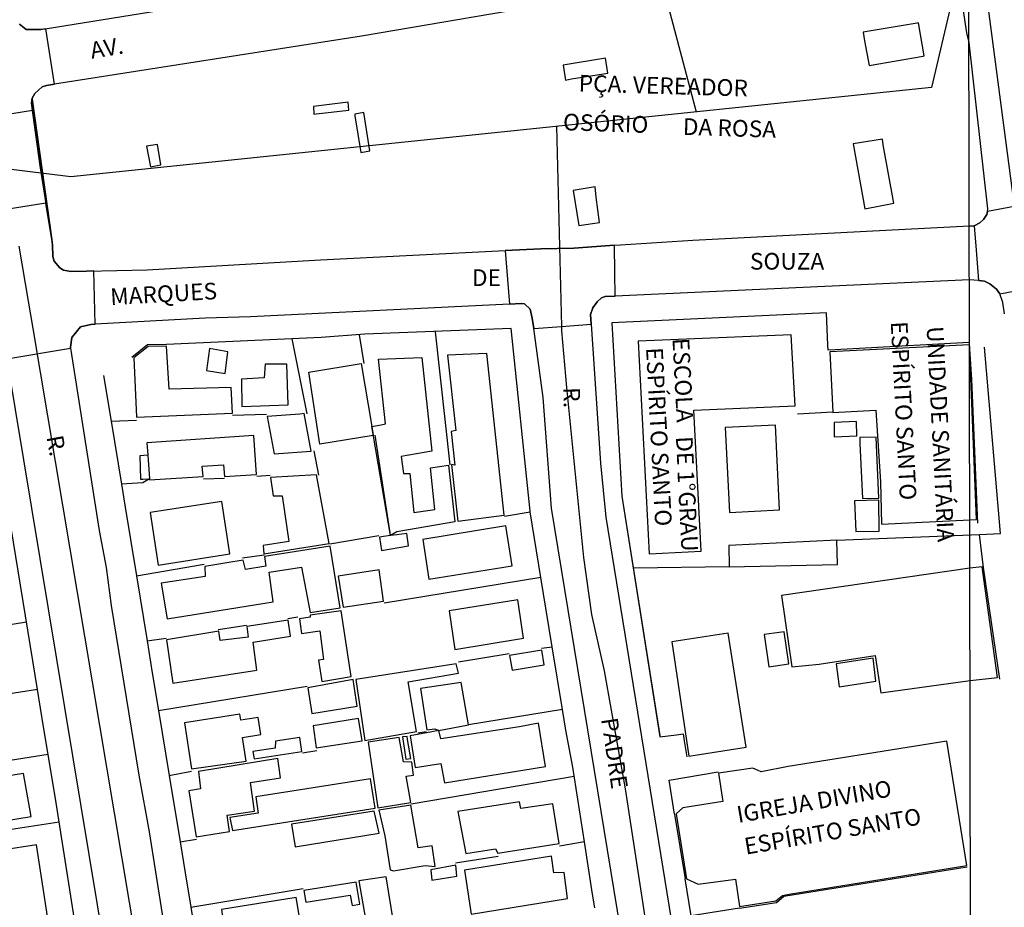
# Model space of a CAD drawing. Units: millimetres. Extents: x 183114 to 185533, y 1677027 to 1679829.
# Drawn here: x 183937 to 184085, y 1679351 to 1679484 of the extents above; entities that cross this region are included whole.
import ezdxf
from ezdxf.enums import TextEntityAlignment as Align

# ---------------------------------------------------------------- set-up
doc = ezdxf.new("R2010")
doc.units = ezdxf.units.MM
doc.header["$LTSCALE"] = 3
doc.header["$MEASUREMENT"] = 0
for name, color, linetype in [('V-AREA_VERDE', 90, 'Continuous'), ('V-EDIFICACAO', 50, 'Continuous'), ('V-EDIFICACAO_IDENTIFICADA', 6, 'Continuous'), ('V-ESCADA', 121, 'Continuous'), ('V-LOTE', 1, 'Continuous'), ('V-NOME_DOS_LOGRADOUROS', 7, 'Continuous'), ('V-QUADRA', 1, 'Continuous'), ('V-TEMPLO', 4, 'Continuous'), ('V-TESTADA', 63, 'Continuous')]:
    doc.layers.add(name, color=color, linetype=linetype)
for name, color, linetype, plot in [('V-CRUZAMENTO', 1, 'Continuous', False), ('V-EIXO_DE_LOGRADOURO', 3, 'Continuous', False), ('X-LIMITE_1000', 7, 'Continuous', False)]:
    doc.layers.add(name, color=color, linetype=linetype, plot=plot)
doc.styles.get("Standard").update_dxf_attribs({"font": 'ARIAL.TTF'})

msp = doc.modelspace()

# ---------------------------------------------------------------- linework, layer by layer
at = {"layer": 'V-AREA_VERDE'}
msp.add_lwpolyline([(184020.21, 1679486.77), (183988.45, 1679481.38), (183942.4, 1679474.18), (183941.2, 1679473.99), (183940.57, 1679473.79), (183939.49, 1679472.8), (183939.09, 1679472.11), (183939.06, 1679471.94), (183942.01, 1679450.91), (183940.26, 1679461.95), (183938.96, 1679471.35), (183939.06, 1679471.94), (183938.96, 1679471.35), (183940.26, 1679461.95), (183942.01, 1679450.91), (183942.14, 1679450.12), (183942.19, 1679448.38), (183942.37, 1679447.68), (183943.23, 1679446.68), (183943.75, 1679446.29), (183944.87, 1679446.13), (183947.21, 1679446.18), (183956.34, 1679446.36), (183982.3, 1679447.84), (184009.99, 1679449.25), (184015.35, 1679449.52), (184020.29, 1679449.63), (184026.42, 1679450.04), (184027.32, 1679450.1), (184038.14, 1679450.82), (184079.61, 1679452.95), (184080.33, 1679452.97), (184080.34, 1679452.97), (184081.16, 1679453.4), (184081.74, 1679453.92), (184082.21, 1679454.64), (184082.31, 1679455.12), (184082.39, 1679455.52), (184079.57, 1679480.45), (184079.22, 1679481.91), (184077.47, 1679493.6)], dxfattribs=at)
at = {"layer": 'V-CRUZAMENTO', "linetype": 'Continuous'}
msp.add_lwpolyline([(183929.499, 1679468.758), (183939.108, 1679470.281), (183938.96, 1679471.35), (183939.088, 1679472.107), (183939.49, 1679472.8), (183940.57, 1679473.79), (183941.2, 1679473.99), (183942.4, 1679474.18), (183941.12, 1679482.502), (183940.39, 1679482.39), (183938.2, 1679482.38), (183937.17, 1679483.18)], dxfattribs=at)
at = {"layer": 'V-CRUZAMENTO'}
msp.add_lwpolyline([(183935.265, 1679433.009), (183944.84, 1679434.6), (183944.81, 1679434.77), (183945.01, 1679436.21), (183946.3, 1679437.81), (183947.89, 1679438.18), (183948.5, 1679438.21), (183948.342, 1679446.202), (183947.21, 1679446.18), (183944.87, 1679446.13), (183943.75, 1679446.29), (183943.23, 1679446.68), (183942.37, 1679447.68), (183942.19, 1679448.38), (183942.14, 1679450.12), (183942.01, 1679450.91), (183941.145, 1679456.367), (183931.7, 1679454.87)], dxfattribs=at)
for points in [[(184087.84, 1679443.47), (184091.99, 1679444.24), (184091.18, 1679451.63), (184090.52, 1679456.65), (184086.35, 1679455.87), (184082.31, 1679455.12), (184082.21, 1679454.64), (184081.74, 1679453.92), (184081.16, 1679453.4), (184080.34, 1679452.97), (184080.63, 1679449.31), (184081, 1679444.75), (184081.87, 1679444.67), (184082.66, 1679444.27), (184083.68, 1679443.47), (184084.16, 1679442.78), (184087.84, 1679443.47)], [(184018.43, 1679437.86), (184022.89, 1679438.19), (184022.79, 1679439.68), (184023.16, 1679440.67), (184023.79, 1679441.55), (184024.47, 1679442.14), (184024.98, 1679442.36), (184026.52, 1679442.43), (184026.47, 1679445.91), (184026.42, 1679450.04), (184020.29, 1679449.63), (184015.35, 1679449.52), (184009.99, 1679449.25), (184010.35, 1679444.91), (184010.65, 1679441.23), (184012.38, 1679441.32), (184012.92, 1679441.25), (184013.77, 1679440.46), (184014.07, 1679439.1), (184014.28, 1679437.57), (184018.43, 1679437.86)]]:
    msp.add_lwpolyline(points, close=True, dxfattribs=at)
at = {"layer": 'V-EDIFICACAO'}
for points in [[(183959.6, 1679428.49), (183959.2, 1679434.91), (183956.48, 1679434.87), (183954.32, 1679433.14), (183954.72, 1679424.27), (183969.1, 1679424.85), (183968.92, 1679428.74), (183959.6, 1679428.49)], [(183965.65, 1679434.54), (183965.21, 1679431.24), (183968.04, 1679430.8), (183968.44, 1679434.06), (183965.65, 1679434.54)], [(183990, 1679422.88), (183990.23, 1679421.52), (183982.23, 1679420.23), (183980.55, 1679431.02), (183988.43, 1679432.3), (183990, 1679422.88), (183991.4, 1679423.13), (183992.07, 1679423.25), (183990.99, 1679432.98), (183997.52, 1679433.19), (183999.03, 1679419.19), (183994.41, 1679418.38), (183994.76, 1679415.8), (183995.71, 1679415.83), (183996.33, 1679409.95), (183999.46, 1679410.44), (183998.81, 1679416.68), (184001.52, 1679417.08), (184002.44, 1679408.58), (183993.77, 1679407.08), (183992.83, 1679406.5), (183991.77, 1679406.37), (183991.15, 1679406.29), (183991.44, 1679404.28), (183995.51, 1679404.97), (183995.26, 1679406.81), (183993.77, 1679406.62), (183992.83, 1679406.5)], [(184007.25, 1679433.8), (184001.35, 1679433.55), (184002.63, 1679422.25), (184001.93, 1679422.14), (184002.48, 1679417.08), (184001.97, 1679417.15), (184002.89, 1679408.68), (184009.86, 1679409.56), (184007.25, 1679433.8)], [(183974.02, 1679432.19), (183973.87, 1679430.14), (183970.46, 1679429.99), (183970.53, 1679425.88), (183977.47, 1679426.1), (183977.28, 1679432.23), (183974.02, 1679432.19)], [(183979.19, 1679424.74), (183974.31, 1679424.38), (183975.38, 1679418.77), (183980.91, 1679419.17), (183979.88, 1679424.8), (183979.19, 1679424.74)], [(184059.34, 1679423.46), (184059.34, 1679421.33), (184062.75, 1679421.48), (184062.68, 1679423.64), (184059.34, 1679423.46)], [(183956.4, 1679418.55), (183956.66, 1679415.04), (183956.67, 1679414.88), (183964.7, 1679415.35), (183964.59, 1679416.93), (183967.78, 1679417.12), (183967.93, 1679415.35), (183972.7, 1679415.68), (183972.33, 1679421.52), (183956.26, 1679420.42)], [(183974.83, 1679415.21), (183975.19, 1679412.49), (183976.55, 1679412.46), (183977.54, 1679405.6), (183973.72, 1679405.01), (183973.83, 1679403.8), (183983.63, 1679405.34), (183981.72, 1679415.61), (183974.83, 1679415.21)], [(184062.38, 1679411.72), (184062.57, 1679407.1), (184066.09, 1679407.17), (184066.05, 1679411.83), (184062.38, 1679411.72)], [(183956.78, 1679409.96), (183957.99, 1679402.08), (183968.7, 1679403.8), (183967.53, 1679411.61), (183956.78, 1679409.96)], [(183997.64, 1679405.93), (183998.57, 1679399.99), (184011.03, 1679401.97), (184010.11, 1679407.98), (183997.64, 1679405.93)], [(183968.26, 1679402.44), (183964.96, 1679401.89), (183965.03, 1679400.39), (183958.43, 1679399.36), (183959.31, 1679394.04), (183975.23, 1679396.57), (183974.64, 1679401.01), (183979.48, 1679401.78), (183980.77, 1679394.96), (183985.24, 1679395.66), (183983.78, 1679404.94), (183973.91, 1679403.4), (183974.13, 1679401.93), (183971.08, 1679401.45), (183970.72, 1679402.85), (183968.26, 1679402.44)], [(184079.68, 1679401.62), (184051.43, 1679397.55), (184052.98, 1679386.81), (184057.11, 1679387.25), (184065.51, 1679388.53), (184066.36, 1679382.95), (184079.71, 1679384.76), (184083.85, 1679385.23), (184081.51, 1679401.84), (184079.68, 1679401.62)], [(183984.95, 1679400.43), (183985.72, 1679395.77), (183991.77, 1679396.68), (183991.11, 1679401.38), (183984.95, 1679400.43)], [(184001.6, 1679395.25), (184002.45, 1679389.42), (184012.75, 1679391.11), (184011.91, 1679396.87), (184001.6, 1679395.25)], [(183985.39, 1679395.25), (183980.77, 1679394.56), (183980.77, 1679394.3), (183979.15, 1679394.04), (183979.45, 1679391.81), (183982.2, 1679392.21), (183982.78, 1679387.92), (183982.01, 1679387.81), (183982.53, 1679384.65), (183986.93, 1679385.39), (183985.39, 1679395.25)], [(183959.24, 1679390.89), (183960.19, 1679384.36), (183972.77, 1679386.34), (183972.22, 1679390.52), (183977.83, 1679391.44), (183977.47, 1679393.82), (183971.27, 1679392.87), (183971.45, 1679391.29), (183967.27, 1679390.78), (183967.05, 1679392.17), (183959.24, 1679390.89)], [(184034.98, 1679390.59), (184037.55, 1679373.43), (184046.13, 1679374.79), (184043.42, 1679391.88), (184034.98, 1679390.59)], [(184048.85, 1679391.66), (184049.54, 1679386.85), (184052.52, 1679387.29), (184051.82, 1679392.06), (184048.85, 1679391.66)], [(184010.66, 1679388.54), (184011.07, 1679386.34), (184015.83, 1679387.11), (184015.5, 1679389.33), (184010.66, 1679388.54)], [(184059.63, 1679387.29), (184060.07, 1679383.85), (184065.61, 1679384.69), (184065.21, 1679388.14), (184059.63, 1679387.29)], [(183987.63, 1679384.95), (183988.96, 1679375.8), (183996.72, 1679377.13), (183995.48, 1679384.58), (184003.03, 1679385.86), (184002.67, 1679387.26), (183987.63, 1679384.95)], [(183980.4, 1679383.66), (183981.02, 1679379.81), (183987.81, 1679380.91), (183987.19, 1679384.95), (183980.4, 1679383.66)], [(184000.04, 1679377.27), (184004.53, 1679378.14), (184003.43, 1679384.5), (183997.3, 1679383.58), (183998.26, 1679377.37), (183999.45, 1679377.53), (184000.04, 1679377.27), (183998.2, 1679376.95), (183995.78, 1679376.48), (183996.53, 1679371.76), (184000.35, 1679372.32), (184000.93, 1679369.44), (184016.06, 1679371.91), (184014.99, 1679378.37), (184012.17, 1679377.82), (184000.38, 1679376.06)], [(183961.91, 1679378.45), (183962.98, 1679371.56), (183971.16, 1679372.69), (183970.64, 1679376.25), (183973.39, 1679376.69), (183972.99, 1679379.22), (183970.35, 1679378.82), (183970.2, 1679379.74), (183961.91, 1679378.45)], [(183981.21, 1679377.98), (183981.68, 1679374.68), (183988.54, 1679375.74), (183987.99, 1679379.08), (183981.21, 1679377.98)], [(183995.37, 1679375.92), (183995.33, 1679376.4), (183994.63, 1679376.33), (183995.11, 1679372.99), (183995.84, 1679373.1), (183995.37, 1679375.92)], [(183975.56, 1679375.67), (183975.49, 1679374.64), (183972.15, 1679374.12), (183972.37, 1679373.06), (183979.52, 1679374.16), (183979.19, 1679376.22), (183975.56, 1679375.67)], [(183989.46, 1679375.52), (183990.89, 1679365.69), (183995.84, 1679366.5), (183995.18, 1679370.42), (183996.28, 1679370.57), (183995.99, 1679372.55), (183994.74, 1679372.58), (183994.11, 1679376.22), (183989.46, 1679375.52)], [(183964, 1679371.15), (183964.3, 1679368.55), (183962.57, 1679368.26), (183963.67, 1679361.36), (183968.66, 1679362.13), (183968.3, 1679364.59), (183972.44, 1679365.21), (183971.82, 1679369.47), (183976.29, 1679370.2), (183975.93, 1679373.1), (183964, 1679371.15)], [(183920.98, 1679368.15), (183922.19, 1679360.55), (183929.96, 1679361.87), (183929.96, 1679362.94), (183938.91, 1679364.37), (183937.78, 1679370.86), (183920.98, 1679368.15)], [(183972.62, 1679367.34), (183972.95, 1679364.88), (183968.74, 1679364.22), (183969.1, 1679362.28), (183990.49, 1679365.62), (183989.79, 1679370.02), (183972.62, 1679367.34)], [(183995.88, 1679366.09), (183991.04, 1679365.32), (183991.96, 1679361.51), (183992.76, 1679356.37), (183993.24, 1679356.22), (183998.01, 1679357.03), (183999.51, 1679356.88), (183999.07, 1679360), (183996.98, 1679359.71), (183995.88, 1679366.09)], [(184002.92, 1679365.14), (184004.1, 1679358.83), (184008.54, 1679359.56), (184008.9, 1679358.87), (184018.11, 1679360.33), (184017.16, 1679366.28), (184012.35, 1679365.58), (184012.13, 1679366.61), (184002.92, 1679365.14)], [(183977.98, 1679363.23), (183978.53, 1679359.86), (183991.11, 1679361.87), (183990.38, 1679365.21), (183977.98, 1679363.23)], [(183929.38, 1679358.54), (183932.09, 1679341.88), (183942.29, 1679343.53), (183939.72, 1679360.15), (183929.38, 1679358.54)], [(184003.91, 1679356.33), (184004.9, 1679349.73), (184019.36, 1679352.08), (184018.84, 1679355.97), (184017.3, 1679355.93), (184016.93, 1679358.46), (184003.91, 1679356.33)], [(183998.85, 1679356.37), (183999.03, 1679354.83), (184002.78, 1679355.42), (184002.59, 1679357.11), (183998.85, 1679356.37)], [(183979.81, 1679353.29), (183980.11, 1679351.53), (183986.75, 1679352.59), (183987.08, 1679351.05), (183988.21, 1679351.24), (183987.66, 1679354.54), (183979.81, 1679353.29)], [(183988.07, 1679354.72), (183989.68, 1679345.55), (183993.64, 1679346.17), (183992.18, 1679355.34), (183988.07, 1679354.72)], [(183967.45, 1679350.47), (183967.93, 1679347.13), (183967.05, 1679347.02), (183967.49, 1679344.08), (183979.7, 1679345.99), (183978.68, 1679352.23), (183967.45, 1679350.47)]]:
    msp.add_lwpolyline(points, close=True, dxfattribs=at)
at = {"layer": 'V-EDIFICACAO_IDENTIFICADA'}
for points in [[(184053.47, 1679425.97), (184052.89, 1679436.6), (184029.97, 1679435.68), (184031.58, 1679403.8), (184039.39, 1679404.18), (184038.31, 1679425.34), (184053.47, 1679425.97)], [(184065.61, 1679425.3), (184066.3, 1679414.55), (184066.46, 1679408.21), (184079.67, 1679408.86), (184080.69, 1679408.91), (184079.64, 1679435.12), (184058.7, 1679434.07), (184059.16, 1679425.01), (184059.16, 1679424.97), (184065.61, 1679425.3)], [(184043.65, 1679409.96), (184051.14, 1679410.38), (184050.56, 1679423.08), (184042.98, 1679422.71), (184043.65, 1679409.96)]]:
    msp.add_lwpolyline(points, close=True, dxfattribs=at)
at = {"layer": 'V-EIXO_DE_LOGRADOURO', "linetype": 'Continuous'}
msp.add_lwpolyline([(184080.4, 1679501.17), (184073.933, 1679473.72), (183944.858, 1679460.281), (183924.924, 1679462.77), (183773.234, 1679437.331)], dxfattribs=at)
at = {"layer": 'V-EIXO_DE_LOGRADOURO'}
for points in [[(184031.262, 1679497.968), (184038.663, 1679470.048)], [(184081.3, 1679494.31), (184086.35, 1679455.88), (184086.35, 1679455.87)], [(184017.714, 1679467.867), (184018.43, 1679437.86)], [(183937.08, 1679449.92), (183938.47, 1679441.67)], [(183938.47, 1679441.67), (183939.16, 1679437.55)], [(183939.16, 1679437.55), (183966.93, 1679272.4), (183971.2, 1679246.63)], [(184018.43, 1679437.86), (184018.45, 1679437.22), (184019.22, 1679428.74), (184021.77, 1679403.21), (184022.93, 1679394.7), (184024.83, 1679386.22), (184028.01, 1679368.54), (184031.17, 1679348.01)]]:
    msp.add_lwpolyline(points, dxfattribs=at)
at = {"layer": 'V-ESCADA'}
for points in [[(184064.57, 1679476.98), (184072.67, 1679478.42), (184072.82, 1679478.43), (184071.98, 1679483.38), (184071.77, 1679483.35), (184063.68, 1679482), (184063.87, 1679480.7), (184064.57, 1679476.98)], [(184025.42, 1679475.86), (184025.05, 1679478.09), (184018.72, 1679477.04), (184019.03, 1679474.81), (184019.94, 1679474.98), (184025.42, 1679475.86)], [(183981.67, 1679469.77), (183986.56, 1679470.31), (183986.44, 1679471.5), (183981.24, 1679470.83), (183981.29, 1679469.68), (183981.67, 1679469.77)], [(183988.35, 1679463.97), (183989.7, 1679464.19), (183988.82, 1679469.94), (183987.44, 1679469.71), (183987.48, 1679469.44), (183988.35, 1679463.97)], [(183958.36, 1679462.09), (183957.87, 1679465.17), (183956.23, 1679464.89), (183956.8, 1679461.82), (183958.36, 1679462.09)], [(184063.95, 1679455.53), (184068.28, 1679456.34), (184066.69, 1679465.08), (184066.61, 1679465.94), (184062.21, 1679465.25), (184063.95, 1679455.53)], [(184021.06, 1679452.99), (184024.15, 1679453.46), (184023.63, 1679457.26), (184023.52, 1679458.78), (184020.18, 1679458.25), (184021.06, 1679452.99)], [(184063.57, 1679412.05), (184066.06, 1679412.14), (184065.64, 1679421.29), (184063.2, 1679421.2), (184063.2, 1679420.32), (184063.57, 1679412.05)], [(184043.58, 1679401.85), (184059.83, 1679402.18), (184059.73, 1679405.84), (184043.56, 1679405), (184043.58, 1679401.85)]]:
    msp.add_lwpolyline(points, close=True, dxfattribs=at)
at = {"layer": 'V-LOTE'}
for points in [[(184058.2, 1679439.93), (184026.02, 1679438.42), (184027.49, 1679412.44)], [(184058.43, 1679434.3), (184058.4, 1679435.08), (184058.2, 1679439.93)], [(184013.73, 1679410.16), (184010.88, 1679437.54), (183988.95, 1679436.69), (183982.39, 1679436.23)], [(183999.49, 1679437.06), (184001.71, 1679417.12)], [(183978.02, 1679436.03), (183959.22, 1679435.16)], [(183982.39, 1679436.23), (183978.02, 1679436.03)], [(183978.02, 1679436.03), (183980.26, 1679424.77)], [(183988.1, 1679436.62), (183988.82, 1679432.31)], [(184084.28, 1679406.8), (184081.88, 1679434.76)], [(183949.77, 1679430.53), (183950.9, 1679423.67)], [(183950.9, 1679423.67), (183954.72, 1679423.84)], [(183950.9, 1679423.67), (183952.45, 1679414.2)], [(183969.12, 1679424.55), (183974.23, 1679424.73)], [(184059.16, 1679425.01), (184053.86, 1679424.71)], [(183992.83, 1679406.5), (183992.77, 1679406.91), (183990.51, 1679421.59)], [(183981.3, 1679419.21), (183982, 1679415.59)], [(183956.4, 1679418.55), (183955.24, 1679418.46), (183955.33, 1679414.96), (183955.66, 1679414.98), (183956.66, 1679415.04)], [(183956.66, 1679415.04), (183955.66, 1679414.43), (183952.45, 1679414.2)], [(183967.93, 1679415.06), (183964.76, 1679414.95)], [(183974.75, 1679415.51), (183972.76, 1679415.38)], [(183939.88, 1679383.45), (183935.2, 1679412.28), (183935.03, 1679413.32)], [(183952.45, 1679414.2), (183953.01, 1679410.77)], [(184027.49, 1679412.44), (184033.18, 1679376.53), (184033.22, 1679376.35)], [(183953.01, 1679410.77), (183954.7, 1679400.46)], [(184009.88, 1679409.43), (184013.74, 1679410.07)], [(184013.75, 1679410.07), (184013.73, 1679410.16)], [(184013.74, 1679410.07), (184013.75, 1679410.07)], [(184015.36, 1679400.23), (184013.75, 1679410.07)], [(183983.71, 1679405.26), (183991.06, 1679406.52)], [(184059.73, 1679405.84), (184081.13, 1679406.68)], [(184081.13, 1679406.68), (184084.28, 1679406.8)], [(184081.72, 1679401.75), (184081.13, 1679406.68)], [(183970.63, 1679403.16), (183973.86, 1679403.65)], [(183954.7, 1679400.46), (183964.87, 1679402.21)], [(184043.58, 1679401.85), (184029.25, 1679401.62)], [(183954.7, 1679400.46), (183956.3, 1679390.71)], [(184015.36, 1679400.23), (183991.84, 1679396.4)], [(184016.16, 1679395.35), (184015.36, 1679400.23)], [(183977.41, 1679394.09), (183978.93, 1679394.35)], [(184017.06, 1679389.84), (184016.16, 1679395.35)], [(183938.24, 1679393.53), (183934.19, 1679392.86)], [(183966.97, 1679392.42), (183971.2, 1679393.1)], [(183956.3, 1679390.71), (183959.17, 1679391.14)], [(183956.3, 1679390.71), (183957.08, 1679385.95)], [(184015.44, 1679389.63), (184017.06, 1679389.84)], [(184018.6, 1679380.45), (184017.06, 1679389.84)], [(184003.01, 1679387.59), (184010.61, 1679388.82)], [(183957.08, 1679385.95), (183958.02, 1679380.26)], [(183958.02, 1679380.26), (183980.29, 1679383.95)], [(183939.88, 1679383.45), (183915.63, 1679379.61)], [(183940.79, 1679377.86), (183939.88, 1679383.45)], [(183958.02, 1679380.26), (183959.61, 1679370.55)], [(184018.6, 1679380.45), (184004.53, 1679378.14)], [(184019.11, 1679377.35), (184018.6, 1679380.45)], [(183941.47, 1679373.71), (183940.79, 1679377.86)], [(183998.18, 1679377.08), (183996.92, 1679376.89)], [(184020.15, 1679371.78), (184019.11, 1679377.35)], [(184033.22, 1679376.35), (184035.68, 1679376.65), (184036.68, 1679376.77)], [(183941.47, 1679373.71), (183916.75, 1679369.81)], [(183942.65, 1679366.43), (183941.47, 1679373.71)], [(183979.59, 1679373.93), (183981.75, 1679374.3)], [(183959.61, 1679370.55), (183962.96, 1679371.18)], [(183959.61, 1679370.55), (183961.25, 1679360.57)], [(183995.92, 1679366.3), (184020.34, 1679370.42)], [(184021.9, 1679360.57), (184020.15, 1679371.78)], [(184034.58, 1679369.83), (184041.96, 1679371.09)], [(184035.39, 1679364.72), (184034.58, 1679369.83)], [(183946.2, 1679343.85), (183942.65, 1679366.43)], [(183943.1, 1679363.56), (183930.06, 1679361.52)], [(183961.25, 1679360.57), (183963.74, 1679360.98)], [(183961.25, 1679360.57), (183962.01, 1679355.93)], [(184021.9, 1679360.57), (184018.17, 1679359.93)], [(184023.11, 1679352.77), (184021.9, 1679360.57)], [(184008.97, 1679358.41), (184002.54, 1679357.39)], [(183962.01, 1679355.93), (183962.85, 1679350.78)], [(184045.15, 1679350.66), (184037.88, 1679349.48), (184037, 1679355.04)], [(183962.85, 1679350.78), (183979.7, 1679353.6)], [(184023.45, 1679350.71), (184023.11, 1679352.77)], [(183962.85, 1679350.78), (183964.45, 1679341.03)]]:
    msp.add_lwpolyline(points, dxfattribs=at)
at = {"layer": 'V-QUADRA'}
for points in [[(183937.17, 1679483.18), (183938.2, 1679482.38), (183940.39, 1679482.39), (183940.91, 1679482.47), (183941.01, 1679482.49), (183998.2, 1679491.74), (184017.39, 1679494.47), (184018.62, 1679494.65), (184019.85, 1679495.63), (184020.19, 1679496.84), (184020.14, 1679497.87), (184020.11, 1679498.55), (184019, 1679502.19), (184006.74, 1679548.01), (184005.4, 1679553.54), (184004.44, 1679556.51), (184004.26, 1679557.05), (184003.65, 1679557.74), (184002.06, 1679558.26), (184000.49, 1679558.19), (184000.35, 1679558.17), (183930.73, 1679546.9)], [(184020.21, 1679486.77), (183988.45, 1679481.38), (183942.4, 1679474.18), (183941.2, 1679473.99), (183940.57, 1679473.79), (183939.49, 1679472.8), (183939.09, 1679472.11), (183939.06, 1679471.94), (183938.96, 1679471.35), (183940.26, 1679461.95), (183942.01, 1679450.91), (183942.01, 1679450.91), (183942.14, 1679450.12), (183942.19, 1679448.38), (183942.37, 1679447.68), (183943.23, 1679446.68), (183943.75, 1679446.29), (183944.87, 1679446.13), (183947.21, 1679446.18), (183956.34, 1679446.36), (183982.3, 1679447.84), (184009.99, 1679449.25), (184015.35, 1679449.52), (184020.29, 1679449.63), (184026.42, 1679450.04), (184027.32, 1679450.1), (184038.14, 1679450.82), (184079.61, 1679452.95), (184080.33, 1679452.97), (184080.34, 1679452.97), (184081.16, 1679453.4), (184081.74, 1679453.92), (184082.21, 1679454.64), (184082.31, 1679455.12), (184082.39, 1679455.52), (184079.57, 1679480.45), (184079.22, 1679481.91), (184077.47, 1679493.6)], [(184084.86, 1679439.75), (184084.61, 1679441.47), (184084.16, 1679442.78), (184083.68, 1679443.47), (184082.66, 1679444.27), (184081.87, 1679444.67), (184081, 1679444.75), (184079.61, 1679444.87), (184026.52, 1679442.43), (184024.98, 1679442.36), (184024.47, 1679442.14), (184023.79, 1679441.55), (184023.16, 1679440.67), (184022.79, 1679439.68), (184022.89, 1679438.19), (184024.28, 1679417.37), (184025.09, 1679409.29), (184034.89, 1679348.95)], [(184027.35, 1679347.18), (184016.94, 1679410.64), (184015.72, 1679427.24), (184014.28, 1679437.57), (184014.07, 1679439.1), (184013.77, 1679440.46), (184012.92, 1679441.25), (184012.38, 1679441.32), (184010.65, 1679441.23), (184010.65, 1679441.19), (183971.8, 1679439.32), (183965.02, 1679439.12), (183948.5, 1679438.21), (183947.89, 1679438.18), (183946.3, 1679437.81), (183945.01, 1679436.21), (183944.81, 1679434.77), (183944.84, 1679434.6), (183949.12, 1679407.27), (183950.16, 1679401.75), (183950.94, 1679396.05), (183955.08, 1679370.58), (183956.62, 1679362.09), (183959.32, 1679344.99)], [(183937.01, 1679238.44), (183962.77, 1679242.88), (183963.73, 1679243.05), (183964.83, 1679243.3), (183965.69, 1679244.01), (183966.23, 1679244.63), (183966.61, 1679245.51), (183966.63, 1679245.76), (183966.7, 1679246.44), (183966.5, 1679248.17), (183961.74, 1679272.39), (183960.86, 1679276.55), (183955.04, 1679314), (183934.07, 1679440.2)]]:
    msp.add_lwpolyline(points, dxfattribs=at)
at = {"layer": 'V-TEMPLO'}
msp.add_lwpolyline([(184038.94, 1679354.23), (184044.54, 1679355.01), (184045.14, 1679350.92), (184050.59, 1679351.76), (184051.6, 1679352.55), (184052.61, 1679352.77), (184079.21, 1679357.04), (184076.22, 1679375.7), (184052.44, 1679371.89), (184048.4, 1679371.09), (184047.94, 1679371.27), (184047.12, 1679371.63), (184042.01, 1679370.88), (184042.63, 1679366.64), (184036.65, 1679365.7), (184035.63, 1679364.78), (184037.19, 1679355.05), (184038.94, 1679354.23)], close=True, dxfattribs=at)
at = {"layer": 'V-TESTADA'}
for points in [[(184058.2, 1679439.93), (184026.02, 1679438.42), (184027.49, 1679412.44)], [(184013.73, 1679410.16), (184010.88, 1679437.54), (183988.95, 1679436.69), (183982.39, 1679436.23)], [(183978.02, 1679436.03), (183959.22, 1679435.16)], [(183982.39, 1679436.23), (183978.02, 1679436.03)], [(184080.9, 1679408.35), (184080, 1679429.93), (184079.7, 1679434.45), (184079.63, 1679435.45), (184078.63, 1679435.4), (184059.44, 1679434.35), (184058.43, 1679434.3)], [(183959.22, 1679435.16), (183956.36, 1679435.12), (183954.02, 1679433.23)], [(184084.28, 1679406.8), (184081.88, 1679434.76)], [(183949.77, 1679430.53), (183950.9, 1679423.67)], [(183950.9, 1679423.67), (183952.45, 1679414.2)], [(183939.88, 1679383.45), (183935.2, 1679412.28), (183935.03, 1679413.32)], [(183952.45, 1679414.2), (183953.01, 1679410.77)], [(184027.49, 1679412.44), (184033.22, 1679376.35)], [(183953.01, 1679410.77), (183954.7, 1679400.46)], [(184013.74, 1679410.07), (184013.73, 1679410.16)], [(184015.36, 1679400.23), (184013.74, 1679410.07)], [(184081.72, 1679401.75), (184081.13, 1679406.68)], [(184084.19, 1679384.99), (184081.72, 1679401.75)], [(183954.7, 1679400.46), (183956.3, 1679390.71)], [(184016.16, 1679395.35), (184015.36, 1679400.23)], [(184017.06, 1679389.84), (184016.16, 1679395.35)], [(183956.3, 1679390.71), (183957.08, 1679385.95)], [(184018.6, 1679380.45), (184017.06, 1679389.84)], [(183957.08, 1679385.95), (183958.02, 1679380.26)], [(183940.79, 1679377.86), (183939.88, 1679383.45)], [(183958.02, 1679380.26), (183959.61, 1679370.55)], [(184019.11, 1679377.35), (184018.6, 1679380.45)], [(183941.47, 1679373.71), (183940.79, 1679377.86)], [(184020.15, 1679371.78), (184019.11, 1679377.35)], [(184036.68, 1679376.77), (184036.85, 1679375.76), (184037.26, 1679373.33)], [(183942.65, 1679366.43), (183941.47, 1679373.71)], [(183959.61, 1679370.55), (183961.25, 1679360.57)], [(184021.9, 1679360.57), (184020.15, 1679371.78)], [(184035.39, 1679364.72), (184034.58, 1679369.83)], [(183946.2, 1679343.85), (183942.65, 1679366.43)], [(184035.39, 1679364.72), (184037, 1679355.04)], [(183961.25, 1679360.57), (183962.01, 1679355.93)], [(184023.11, 1679352.77), (184021.9, 1679360.57)], [(183962.01, 1679355.93), (183962.85, 1679350.78)], [(184045.15, 1679350.66), (184050.7, 1679351.51), (184051.77, 1679352.45), (184079.27, 1679356.84)], [(184045.15, 1679350.66), (184037.88, 1679349.48), (184037, 1679355.04)], [(184023.45, 1679350.71), (184023.11, 1679352.77)], [(183962.85, 1679350.78), (183964.45, 1679341.03)]]:
    msp.add_lwpolyline(points, dxfattribs=at)
at = {"layer": 'X-LIMITE_1000', "linetype": 'Continuous'}
msp.add_line((184083.064, 1677055.392), (184079.068, 1679826.778), dxfattribs=at)

# ---------------------------------------------------------------- texts
at = {"layer": 'V-NOME_DOS_LOGRADOUROS'}
for s, rotation, p in [('AV.', 9.28207, (183950.312, 1679479.326)), ('PÇA. VEREADOR', 358.26672, (184033.713, 1679473.655)), ('OSÓRIO', 358.12736, (184025.076, 1679468.013)), ('DA ROSA', 358.12736, (184043.637, 1679467.306)), ('MARQUES', 3.30339, (183958.807, 1679442.436)), ('ESPÍRITO SANTO', 272.95927, (184069.44, 1679425.21)), ('UNIDADE SANITÁRIA', 272.95927, (184074.957, 1679421.712)), ('ESCOLA', 272.95927, (184036.341, 1679429.802)), ('ESPÍRITO SANTO', 272.95927, (184032.747, 1679421.308)), ('R.', 271.56936, (184019.682, 1679427.195)), ('R.', 280.33092, (183942.405, 1679419.944)), ('DE', 272.95927, (184036.639, 1679419.216)), ('1%%dGRAU', 272.95927, (184037.073, 1679410.181)), ('PADRE', 278.51171, (184026.086, 1679373.834)), ('IGREJA DIVINO', 9.79808, (184056.388, 1679366.333)), ('ESPÍRITO SANTO', 9.79808, (184059.17, 1679361.861))]:
    msp.add_text(s, height=2.5, rotation=rotation, dxfattribs=at).set_placement(p, align=Align.MIDDLE)
for s, p in [('SOUZA', (184052.28, 1679447.32)), ('DE', (184007.2, 1679444.86))]:
    msp.add_text(s, height=2.5, dxfattribs=at).set_placement(p, align=Align.MIDDLE)

doc.saveas('drawing.dxf')
